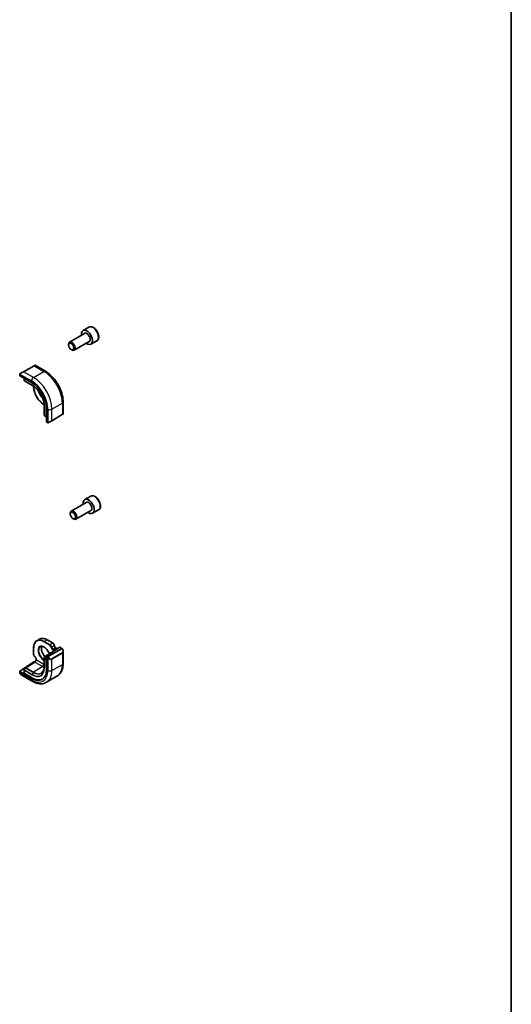
# Model space of a CAD drawing. Units: millimetres. Extents: x 72 to 9888, y 40 to 1445.
# Drawn here: x 1763 to 2028, y 513 to 1042 of the extents above; entities that cross this region are included whole.
import ezdxf

# ---------------------------------------------------------------- set-up
doc = ezdxf.new("R2010")
doc.units = ezdxf.units.MM
doc.header["$LTSCALE"] = 5
for name, color, linetype, lineweight in [('Border (ISO)', 7, 'Continuous', 35), ('Visible (ISO)', 7, 'Continuous', 35), ('Visible Narrow (ISO)', 7, 'Continuous', 25)]:
    doc.layers.add(name, color=color, linetype=linetype, lineweight=lineweight)

# ---------------------------------------------------------------- blocks, each defined once
blk = doc.blocks.new('図面枠 tk図枠')
at = {"layer": 'Border (ISO)'}
blk.add_line((405.5, 289), (405.5, 8), dxfattribs=at)

msp = doc.modelspace()

# ---------------------------------------------------------------- linework, layer by layer
at = {"layer": 'Visible (ISO)'}
for p, q in [((1800.6376, 876.7707), (1797.4556, 874.9335)), ((1798.2599, 873.3772), (1790.1923, 868.7194)), ((1800.7599, 869.047), (1792.6923, 864.3892)), ((1804.8876, 869.4094), (1801.7056, 867.5723)), ((1789.6745, 867.1742), (1789.6745, 867.5749)), ((1791.0953, 864.7134), (1791.4423, 864.5131)), ((1763.7051, 851.765), (1765.4615, 852.779)), ((1771.1184, 856.045), (1765.4615, 852.779)), ((1771.1184, 856.045), (1771.4992, 856.2649)), ((1771.6992, 856.2649), (1777.2131, 853.0814)), ((1763.4645, 851.3712), (1763.4645, 850.7268)), ((1763.5231, 850.6494), (1769.7456, 847.0568)), ((1765.8687, 849.2951), (1765.8687, 848.0633)), ((1765.9635, 847.8932), (1766.5908, 847.5053)), ((1766.5959, 847.5022), (1770.6784, 845.1452)), ((1770.8891, 844.8421), (1770.8891, 844.9993)), ((1776.6407, 835.0373), (1776.5045, 835.1159)), ((1776.6616, 834.7819), (1776.6616, 830.0679)), ((1777.8507, 833.0183), (1777.8507, 825.8331)), ((1786.802, 836.473), (1786.802, 830.1061)), ((1776.6617, 830.0619), (1776.684, 829.3246)), ((1776.7839, 829.1575), (1777.8507, 828.5416)), ((1780.6643, 826.447), (1778.9079, 825.433)), ((1780.6643, 826.447), (1786.3212, 829.713)), ((1786.702, 829.9329), (1786.3212, 829.713)), ((1777.8885, 825.7436), (1778.4466, 825.4215)), ((1801.5617, 785.8566), (1798.3798, 784.0195)), ((1799.184, 782.4631), (1791.1165, 777.8053)), ((1805.8117, 778.4954), (1802.6298, 776.6583)), ((1790.5987, 776.2602), (1790.5987, 776.6609)), ((1792.0195, 773.7994), (1792.3665, 773.599)), ((1801.684, 778.133), (1793.6165, 773.4752)), ((1770.8891, 700.7284), (1770.8891, 704.4047)), ((1772.6045, 708.1486), (1774.0895, 709.0059)), ((1777.9798, 700.0181), (1784.8194, 704.7242)), ((1778.1895, 708.6196), (1781.3732, 706.7814)), ((1782.7857, 704.4146), (1783.0377, 704.2691)), ((1784.9106, 704.7391), (1786.1419, 704.0282)), ((1776.6616, 699.2651), (1776.6616, 694.4478)), ((1780.5118, 701.7603), (1776.7563, 699.4352)), ((1777.8507, 699.766), (1777.8507, 692.5809)), ((1782.2491, 703.4996), (1782.679, 703.2515)), ((1786.802, 702.4026), (1786.802, 696.0356)), ((1763.5231, 691.6715), (1771.0184, 696.7562)), ((1766.5908, 693.5661), (1771.5086, 696.6037)), ((1771.3012, 696.7705), (1771.547, 696.6286)), ((1772.2326, 697.8855), (1772.2326, 698.3218)), ((1763.4645, 691.5798), (1763.4645, 690.9354)), ((1769.7456, 687.9014), (1763.5231, 691.494)), ((1764.5423, 689.551), (1770.0563, 686.3675)), ((1765.8687, 692.2837), (1765.8687, 690.6357)), ((1766.5217, 693.4942), (1765.8944, 692.382)), ((1770.0992, 688.1412), (1765.9272, 690.5499)), ((1777.8063, 685.7484), (1783.4631, 689.0144))]:
    msp.add_line(p, q, dxfattribs=at)
for centre, start, end in [((1771.5992, 856.0917), 60, 120), ((1766.0687, 848.0633), 180, 238.268301), ((1766.6959, 847.6754), 238.268301, 240), ((1776.8616, 830.0679), 180, 181.731699), ((1776.8839, 829.3307), 181.731699, 240), ((1786.602, 830.1061), 300, 0), ((1776.8616, 699.2651), 121.76299, 180), ((1766.0687, 692.2837), 150.577389, 180), ((1766.6959, 693.396), 121.702518, 150.577389)]:
    msp.add_arc(centre, 0.2, start, end, dxfattribs=at)
for centre, major_axis, ratio, start_param, end_param in [((1799.5806, 871.2529), (2.125, -3.6806), 0.57735027, 5.34126391, 10.36669936), ((1791.4423, 866.5543), (1.25, -2.1651), 0.57735027, 5.49778714, 10.21017612), ((1763.6645, 850.7167), (0.1999, -0.014), 0.52498709, 3.17823278, 3.96363094), ((1769.7456, 837.6978), (5.7312, -9.9267), 0.57735027, 0.78539816, 2.35619449), ((1777.9798, 825.9219), (-0.0878, -0.1801), 0.52498709, 5.46114702, 6.24654518), ((1800.5048, 780.3389), (2.125, -3.6806), 0.57735027, 5.34126391, 10.36669936), ((1792.3665, 775.6403), (1.25, -2.1651), 0.57735027, 5.49778714, 10.21017612), ((1784.8194, 704.5609), (0.0878, 0.1801), 0.52498709, 6.24654518, 7.03194334), ((1777.9798, 699.8548), (-0.0878, -0.1801), 0.52498709, 3.89035069, 5.46114702), ((1771.1598, 696.6745), (0.1997, 0.0166), 0.6252357, 0.73345339, 2.30424972), ((1763.6645, 691.5899), (-0.1997, -0.0166), 0.6252357, 5.44584237, 7.0166387), ((1766.0687, 690.6458), (-0.1997, -0.0166), 0.6252357, 6.23124053, 7.0166387), ((1769.7456, 697.2604), (5.7312, -9.9267), 0.57735027, 5.49778714, 7.06858347), ((1770.0992, 697.4645), (5.7093, -9.8888), 0.57735027, 5.49778714, 6.31420976)]:
    msp.add_ellipse(centre, major_axis=major_axis, ratio=ratio, start_param=start_param, end_param=end_param, dxfattribs=at)
for centre in [(1791.0953, 866.354), (1792.0195, 775.4399)]:
    msp.add_ellipse(centre, major_axis=(-1.0046, 1.7401), ratio=0.57735027, dxfattribs=at)
for points, knots in [([(1804.8876, 869.4094), (1805.1173, 869.5421), (1805.3152, 869.7278), (1805.6379, 870.1881), (1805.7557, 870.4681), (1805.9091, 871.1164), (1805.9315, 871.4928), (1805.8706, 872.2911), (1805.783, 872.7145), (1805.5103, 873.5549), (1805.3258, 873.9717), (1804.8797, 874.7608), (1804.6187, 875.1331), (1804.0417, 875.8007), (1803.7258, 876.0957), (1803.0617, 876.5779), (1802.7134, 876.7646), (1802.0186, 876.993), (1801.6708, 877.0388), (1801.0893, 876.9703), (1800.8505, 876.8936), (1800.6376, 876.7707)], [3.92699082, 3.92699082, 3.92699082, 3.92699082, 4.1895994, 4.1895994, 4.47643407, 4.47643407, 4.80426426, 4.80426426, 5.14446199, 5.14446199, 5.4820028, 5.4820028, 5.8178079, 5.8178079, 6.1550536, 6.1550536, 6.49520252, 6.49520252, 6.82517478, 6.82517478, 7.06858347, 7.06858347, 7.06858347, 7.06858347]), ([(1777.2131, 853.0814), (1778.2565, 852.479), (1779.2726, 851.703), (1781.1855, 849.881), (1782.0818, 848.8346), (1783.6858, 846.5629), (1784.3931, 845.3378), (1785.5585, 842.8128), (1786.0165, 841.5134), (1786.638, 838.9458), (1786.802, 837.6779), (1786.802, 836.473)], [6.28318531, 6.28318531, 6.28318531, 6.28318531, 6.59734457, 6.59734457, 6.91150384, 6.91150384, 7.2256631, 7.2256631, 7.53982237, 7.53982237, 7.85398163, 7.85398163, 7.85398163, 7.85398163]), ([(1763.4645, 851.3712), (1763.4645, 851.3848), (1763.4651, 851.3992), (1763.4671, 851.4326), (1763.4689, 851.4523), (1763.4754, 851.501), (1763.481, 851.5311), (1763.4981, 851.5814), (1763.5072, 851.6019), (1763.525, 851.6299), (1763.5314, 851.6387), (1763.5433, 851.6528), (1763.5484, 851.6583), (1763.5614, 851.6712), (1763.5696, 851.6785), (1763.5878, 851.6935), (1763.5979, 851.7012), (1763.6146, 851.7124), (1763.6209, 851.7164), (1763.6273, 851.7201)], [0, 0, 0, 0, 0.0045781823, 0.0045781823, 0.0112682772, 0.0112682772, 0.0213466251, 0.0213466251, 0.02812407, 0.02812407, 0.0313599345, 0.0313599345, 0.0336494289, 0.0336494289, 0.0368913011, 0.0368913011, 0.0407735889, 0.0407735889, 0.043027244, 0.043027244, 0.043027244, 0.043027244]), ([(1776.6797, 834.422), (1776.6562, 835.1849), (1776.5345, 836.0039), (1776.1036, 837.6778), (1775.7945, 838.5326), (1775.0165, 840.1996), (1774.5477, 841.0116), (1773.493, 842.5189), (1772.9073, 843.2139), (1771.6731, 844.4241), (1771.0247, 844.9389), (1770.3757, 845.3408)], [4.74858209, 4.74858209, 4.74858209, 4.74858209, 5.04826411, 5.04826411, 5.34794613, 5.34794613, 5.64762815, 5.64762815, 5.94731017, 5.94731017, 6.24699219, 6.24699219, 6.24699219, 6.24699219]), ([(1776.5045, 835.1159), (1775.9113, 835.4584), (1775.3217, 835.9071), (1774.2028, 836.9729), (1773.6736, 837.5899), (1772.7249, 838.9336), (1772.3055, 839.66), (1771.6162, 841.1535), (1771.3464, 841.9202), (1770.9829, 843.4221), (1770.8891, 844.1571), (1770.8891, 844.8421)], [3.14159265, 3.14159265, 3.14159265, 3.14159265, 3.45575192, 3.45575192, 3.76991118, 3.76991118, 4.08407045, 4.08407045, 4.39822972, 4.39822972, 4.71238898, 4.71238898, 4.71238898, 4.71238898]), ([(1778.8297, 825.3878), (1778.8272, 825.3864), (1778.8247, 825.3849), (1778.8084, 825.3761), (1778.7943, 825.3698), (1778.7646, 825.3583), (1778.7487, 825.3531), (1778.7237, 825.3475), (1778.7143, 825.346), (1778.6813, 825.3426), (1778.6573, 825.3439), (1778.5897, 825.3549), (1778.5494, 825.3712), (1778.4978, 825.3947), (1778.4851, 825.4009), (1778.4659, 825.4107), (1778.4593, 825.4143), (1778.4507, 825.4191), (1778.4486, 825.4203), (1778.4466, 825.4215)], [0, 0, 0, 0, 0.0008802121, 0.0008802121, 0.0056111338, 0.0056111338, 0.0105166939, 0.0105166939, 0.0133660974, 0.0133660974, 0.0204696559, 0.0204696559, 0.0349256383, 0.0349256383, 0.0397181179, 0.0397181179, 0.04211852, 0.04211852, 0.0429188754, 0.0429188754, 0.0429188754, 0.0429188754]), ([(1778.8336, 825.39), (1778.8325, 825.3894), (1778.8382, 825.3927), (1778.8517, 825.4005), (1778.8673, 825.4095), (1778.8893, 825.4222), (1778.9079, 825.433)], [0.429893025, 0.429893025, 0.429893025, 0.429893025, 0.692929298, 0.692929298, 0.692929298, 1, 1, 1, 1]), ([(1805.8117, 778.4954), (1806.0415, 778.6281), (1806.2394, 778.8137), (1806.5621, 779.2741), (1806.6799, 779.554), (1806.8333, 780.2024), (1806.8556, 780.5787), (1806.7947, 781.377), (1806.7072, 781.8004), (1806.4344, 782.6408), (1806.25, 783.0576), (1805.8039, 783.8467), (1805.5429, 784.219), (1804.9659, 784.8867), (1804.6499, 785.1817), (1803.9859, 785.6639), (1803.6376, 785.8505), (1802.9428, 786.0789), (1802.5949, 786.1248), (1802.0135, 786.0562), (1801.7747, 785.9796), (1801.5617, 785.8566)], [3.92699082, 3.92699082, 3.92699082, 3.92699082, 4.1895994, 4.1895994, 4.47643407, 4.47643407, 4.80426426, 4.80426426, 5.14446199, 5.14446199, 5.4820028, 5.4820028, 5.8178079, 5.8178079, 6.1550536, 6.1550536, 6.49520252, 6.49520252, 6.82517478, 6.82517478, 7.06858347, 7.06858347, 7.06858347, 7.06858347]), ([(1770.8891, 704.4047), (1770.8891, 704.7472), (1770.9124, 705.0774), (1771.006, 705.7051), (1771.0761, 706.0028), (1771.2628, 706.5584), (1771.3793, 706.8163), (1771.657, 707.2854), (1771.8183, 707.4965), (1772.1821, 707.8646), (1772.3846, 708.0216), (1772.6045, 708.1486)], [3.141592654, 3.141592654, 3.141592654, 3.141592654, 3.298672286, 3.298672286, 3.455751919, 3.455751919, 3.612831552, 3.612831552, 3.769911184, 3.769911184, 3.926990817, 3.926990817, 3.926990817, 3.926990817]), ([(1774.0895, 709.0059), (1774.3094, 709.1329), (1774.5466, 709.2298), (1775.0473, 709.3607), (1775.3108, 709.3949), (1775.8559, 709.4009), (1776.1375, 709.3728), (1776.712, 709.2566), (1777.0048, 709.1686), (1777.5953, 708.9357), (1777.8928, 708.7908), (1778.1895, 708.6196)], [3.926990817, 3.926990817, 3.926990817, 3.926990817, 4.08407045, 4.08407045, 4.241150082, 4.241150082, 4.398229715, 4.398229715, 4.555309348, 4.555309348, 4.71238898, 4.71238898, 4.71238898, 4.71238898]), ([(1774.4224, 704.8895), (1774.6449, 705.0309), (1774.9086, 705.1037), (1775.4867, 705.0978), (1775.795, 705.0287), (1776.4236, 704.7608), (1776.7423, 704.5678), (1777.366, 704.0747), (1777.6709, 703.7749), (1778.2354, 703.0971), (1778.4947, 702.7188), (1778.9398, 701.923), (1779.1254, 701.5055), (1779.274, 701.0619), (1779.2833, 701.0336), (1779.2924, 701.0053)], [3.90229559, 3.90229559, 3.90229559, 3.90229559, 4.25586622, 4.25586622, 4.58227373, 4.58227373, 4.89489397, 4.89489397, 5.20749089, 5.20749089, 5.52143455, 5.52143455, 5.83584866, 5.83584866, 5.85730135, 5.85730135, 5.85730135, 5.85730135]), ([(1775.2903, 705.098), (1775.1832, 704.8507), (1775.1135, 704.5558), (1775.0611, 703.8773), (1775.0836, 703.49), (1775.2292, 702.6787), (1775.3523, 702.2549), (1775.6883, 701.4138), (1775.9015, 700.9968), (1776.3886, 700.2255), (1776.6606, 699.87), (1776.9511, 699.5558)], [2.76107276, 2.76107276, 2.76107276, 2.76107276, 3.05634776, 3.05634776, 3.36875155, 3.36875155, 3.68167656, 3.68167656, 3.99585094, 3.99585094, 4.30081262, 4.30081262, 4.30081262, 4.30081262]), ([(1782.038, 705.67), (1782.0344, 705.7545), (1782.0202, 705.841), (1781.9735, 706.0138), (1781.941, 706.1), (1781.8605, 706.2666), (1781.8126, 706.347), (1781.7044, 706.4964), (1781.6443, 706.5654), (1781.5149, 706.687), (1781.4458, 706.7395), (1781.3732, 706.7814)], [0.05002086, 0.05002086, 0.05002086, 0.05002086, 0.35417595, 0.35417595, 0.65833104, 0.65833104, 0.96248614, 0.96248614, 1.26664123, 1.26664123, 1.57079633, 1.57079633, 1.57079633, 1.57079633]), ([(1782.7857, 704.4146), (1782.7188, 704.4532), (1782.649, 704.5048), (1782.511, 704.6315), (1782.443, 704.7069), (1782.3174, 704.8745), (1782.2599, 704.9669), (1782.1626, 705.1582), (1782.1229, 705.2571), (1782.0656, 705.449), (1782.0478, 705.542), (1782.0395, 705.6417), (1782.0386, 705.656), (1782.038, 705.67)], [1.57079633, 1.57079633, 1.57079633, 1.57079633, 1.85785213, 1.85785213, 2.150771, 2.150771, 2.44826389, 2.44826389, 2.74653262, 2.74653262, 3.04153016, 3.04153016, 3.0915718, 3.0915718, 3.0915718, 3.0915718]), ([(1771.5193, 699.597), (1771.4479, 699.6423), (1771.38, 699.6979), (1771.2537, 699.8247), (1771.1954, 699.896), (1771.0913, 700.049), (1771.0457, 700.1307), (1770.9704, 700.2991), (1770.9407, 700.3857), (1770.9001, 700.5585), (1770.8891, 700.6446), (1770.8891, 700.7284)], [1.62081718, 1.62081718, 1.62081718, 1.62081718, 1.92497228, 1.92497228, 2.22912737, 2.22912737, 2.53328247, 2.53328247, 2.83743756, 2.83743756, 3.14159265, 3.14159265, 3.14159265, 3.14159265]), ([(1772.2326, 698.3218), (1772.2326, 698.399), (1772.2228, 698.4853), (1772.1821, 698.6681), (1772.1508, 698.7647), (1772.0685, 698.9573), (1772.0172, 699.0533), (1771.9002, 699.2332), (1771.8344, 699.317), (1771.6969, 699.4626), (1771.6252, 699.5246), (1771.543, 699.5816), (1771.5311, 699.5895), (1771.5193, 699.597)], [6.28318531, 6.28318531, 6.28318531, 6.28318531, 6.57024111, 6.57024111, 6.86315998, 6.86315998, 7.16065287, 7.16065287, 7.4589216, 7.4589216, 7.75391914, 7.75391914, 7.80396078, 7.80396078, 7.80396078, 7.80396078]), ([(1781.7092, 702.5842), (1781.7152, 702.5976), (1781.7198, 702.6106), (1781.7278, 702.6414), (1781.73, 702.6587), (1781.73, 702.6761)], [0.531939489, 0.531939489, 0.531939489, 0.531939489, 0.635299848, 0.635299848, 0.785398163, 0.785398163, 0.785398163, 0.785398163]), ([(1781.914, 703.6255), (1782.0152, 703.6035), (1782.1247, 703.5671), (1782.2326, 703.509), (1782.2409, 703.5044), (1782.2492, 703.4996)], [0, 0, 0, 0, 0.0324143731, 0.0324143731, 0.0351408336, 0.0351408336, 0.0351408336, 0.0351408336]), ([(1783.4898, 703.8093), (1783.472, 703.8384), (1783.4533, 703.8668), (1783.3787, 703.9724), (1783.317, 704.0445), (1783.184, 704.1711), (1783.1126, 704.2258), (1783.0377, 704.2691)], [0.830888118, 0.830888118, 0.830888118, 0.830888118, 0.942477796, 0.942477796, 1.256637061, 1.256637061, 1.570796327, 1.570796327, 1.570796327, 1.570796327]), ([(1786.1419, 704.0282), (1786.1592, 704.0183), (1786.1756, 704.0074), (1786.2152, 703.9798), (1786.2387, 703.962), (1786.2826, 703.9229), (1786.303, 703.9015), (1786.3437, 703.8533), (1786.3638, 703.8258), (1786.3977, 703.7738), (1786.4127, 703.7495), (1786.4436, 703.696), (1786.4593, 703.6665), (1786.4745, 703.6369)], [0, 0, 0, 0, 0.0066878289, 0.0066878289, 0.0167286474, 0.0167286474, 0.0257560221, 0.0257560221, 0.0358336741, 0.0358336741, 0.0443862968, 0.0443862968, 0.0543823346, 0.0543823346, 0.0543823346, 0.0543823346]), ([(1786.4745, 703.6369), (1786.516, 703.556), (1786.5541, 703.4736), (1786.6227, 703.3075), (1786.6533, 703.2237), (1786.7063, 703.056), (1786.7287, 702.9722), (1786.7649, 702.8058), (1786.7787, 702.7232), (1786.7972, 702.5607), (1786.802, 702.4807), (1786.802, 702.4026)], [-1.485082383, -1.485082383, -1.485082383, -1.485082383, -1.345145539, -1.345145539, -1.205208695, -1.205208695, -1.065271851, -1.065271851, -0.925335007, -0.925335007, -0.785398163, -0.785398163, -0.785398163, -0.785398163]), ([(1772.2326, 697.8855), (1772.2326, 697.8084), (1772.2228, 697.722), (1772.1821, 697.5393), (1772.1508, 697.4427), (1772.0685, 697.25), (1772.0172, 697.154), (1771.9002, 696.9742), (1771.8344, 696.8904), (1771.6969, 696.7448), (1771.6252, 696.6828), (1771.5394, 696.6233), (1771.5239, 696.6132), (1771.5086, 696.6037)], [4.71238898, 4.71238898, 4.71238898, 4.71238898, 4.99944478, 4.99944478, 5.29236365, 5.29236365, 5.58985654, 5.58985654, 5.88812527, 5.88812527, 6.18312281, 6.18312281, 6.24827872, 6.24827872, 6.24827872, 6.24827872]), ([(1776.6616, 694.4478), (1776.6616, 694.1056), (1776.639, 693.7775), (1776.5498, 693.1572), (1776.4832, 692.8652), (1776.3087, 692.324), (1776.2007, 692.0749), (1775.947, 691.6248), (1775.8014, 691.4238), (1775.4763, 691.0728), (1775.2969, 690.9228), (1775.1021, 690.7989)], [0, 0, 0, 0, 0.152140588, 0.152140588, 0.304281176, 0.304281176, 0.456421764, 0.456421764, 0.608562352, 0.608562352, 0.76070294, 0.76070294, 0.76070294, 0.76070294]), ([(1786.802, 696.0356), (1786.802, 695.4332), (1786.761, 694.8464), (1786.5925, 693.7153), (1786.4649, 693.1708), (1786.1176, 692.1368), (1785.8976, 691.6472), (1785.361, 690.7409), (1785.044, 690.3244), (1784.3177, 689.5893), (1783.9082, 689.2713), (1783.4631, 689.0144)], [0, 0, 0, 0, 0.157079633, 0.157079633, 0.314159265, 0.314159265, 0.471238898, 0.471238898, 0.628318531, 0.628318531, 0.785398163, 0.785398163, 0.785398163, 0.785398163]), ([(1763.6371, 690.4518), (1763.6034, 690.5039), (1763.5716, 690.5576), (1763.5315, 690.6369), (1763.5202, 690.6613), (1763.5008, 690.7116), (1763.4923, 690.7373), (1763.4783, 690.7914), (1763.4736, 690.8197), (1763.4668, 690.8765), (1763.4645, 690.9054), (1763.4645, 690.9354)], [0, 0, 0, 0, 0.0186406423, 0.0186406423, 0.026676325, 0.026676325, 0.034838258, 0.034838258, 0.044316695, 0.044316695, 0.0543839609, 0.0543839609, 0.0543839609, 0.0543839609]), ([(1763.6371, 690.4518), (1763.6864, 690.3753), (1763.7387, 690.3012), (1763.8483, 690.1586), (1763.9055, 690.0903), (1764.0242, 689.9606), (1764.0857, 689.8992), (1764.2117, 689.7847), (1764.2763, 689.7314), (1764.4078, 689.6341), (1764.4747, 689.59), (1764.5423, 689.551)], [-1.485082383, -1.485082383, -1.485082383, -1.485082383, -1.345145539, -1.345145539, -1.205208695, -1.205208695, -1.065271851, -1.065271851, -0.925335007, -0.925335007, -0.785398163, -0.785398163, -0.785398163, -0.785398163]), ([(1770.0563, 686.3675), (1770.578, 686.0663), (1771.1066, 685.8084), (1772.1705, 685.3887), (1772.7058, 685.2269), (1773.7749, 685.0108), (1774.3089, 684.9565), (1775.3621, 684.9681), (1775.8813, 685.0343), (1776.8811, 685.2958), (1777.3612, 685.4914), (1777.8063, 685.7484)], [4.71238898, 4.71238898, 4.71238898, 4.71238898, 4.869468613, 4.869468613, 5.026548246, 5.026548246, 5.183627878, 5.183627878, 5.340707511, 5.340707511, 5.497787144, 5.497787144, 5.497787144, 5.497787144])]:
    msp.add_open_spline(points, degree=3, knots=knots, dxfattribs=at)
msp.add_open_spline([(1763.7051, 851.765), (1763.6706, 851.745), (1763.6369, 851.7256), (1763.6335, 851.7236)], degree=3, dxfattribs=at)
at = {"layer": 'Visible Narrow (ISO)'}
for p, q in [((1765.5615, 852.7691), (1771.2184, 856.0351)), ((1770.8063, 849.7411), (1765.5615, 852.7691)), ((1770.8063, 849.7411), (1776.4631, 853.0071)), ((1771.2184, 856.0351), (1776.4631, 853.0071)), ((1763.5231, 850.6494), (1763.5231, 851.2895)), ((1763.5912, 851.4572), (1769.7456, 847.904)), ((1765.9272, 847.9816), (1765.9272, 849.2613)), ((1770.0992, 845.573), (1765.9272, 847.9816)), ((1765.9669, 847.8911), (1770.1389, 845.4824)), ((1766.5942, 847.5032), (1765.9669, 847.8911)), ((1770.678, 845.1454), (1766.5942, 847.5032)), ((1770.6027, 845.1956), (1770.1389, 845.4824)), ((1770.9477, 844.7605), (1770.9477, 844.9574)), ((1776.6336, 835.109), (1776.4631, 835.2075)), ((1776.6617, 830.0659), (1776.6617, 834.7814)), ((1776.6675, 834.6911), (1776.6839, 834.146)), ((1776.6839, 834.146), (1776.6839, 829.3287)), ((1776.7425, 829.249), (1776.7425, 834.0664)), ((1778.5844, 832.5947), (1778.5844, 825.4882)), ((1780.7058, 832.5947), (1786.3626, 835.8607)), ((1780.7058, 826.5386), (1780.7058, 832.5947)), ((1786.3626, 835.8607), (1786.3626, 829.8046)), ((1776.6839, 829.3287), (1776.6617, 830.0659)), ((1777.8507, 828.6092), (1776.7425, 829.249)), ((1786.3626, 829.8046), (1780.7058, 826.5386)), ((1778.4052, 825.513), (1777.8507, 825.8331)), ((1770.9477, 700.6468), (1770.9477, 704.3231)), ((1776.4631, 707.5074), (1779.6469, 705.6693)), ((1776.6045, 707.7523), (1778.0895, 708.6097)), ((1779.7883, 705.9142), (1776.6045, 707.7523)), ((1778.0895, 708.6097), (1781.2732, 706.7715)), ((1781.2732, 706.7715), (1779.7883, 705.9142)), ((1780.4945, 704.7308), (1781.9794, 705.5881)), ((1781.2007, 703.5474), (1782.6857, 704.4047)), ((1782.6857, 704.4047), (1782.9377, 704.2592)), ((1784.8194, 704.7242), (1786.0419, 704.0183)), ((1776.6617, 699.2631), (1776.6839, 698.5259)), ((1776.6617, 694.4458), (1776.6617, 699.2631)), ((1776.8616, 699.4284), (1779.4682, 701.0423)), ((1776.8839, 698.6912), (1776.8616, 699.4284)), ((1777.8507, 699.766), (1778.4052, 699.4459)), ((1778.5466, 699.6909), (1777.9798, 700.0181)), ((1778.5844, 699.2638), (1778.5844, 692.1573)), ((1786.0407, 703.8783), (1778.7892, 699.6916)), ((1778.8892, 699.586), (1786.1407, 703.7727)), ((1786.3212, 701.6187), (1780.6643, 698.3527)), ((1780.7058, 698.2133), (1786.3626, 701.4793)), ((1781.0593, 703.3024), (1781.4371, 703.0843)), ((1781.5786, 703.3293), (1781.2007, 703.5474)), ((1781.4371, 703.0843), (1781.4371, 702.397)), ((1781.914, 703.6255), (1782.9377, 704.2592)), ((1781.914, 703.6255), (1782.6255, 703.2147)), ((1786.3626, 701.4793), (1786.3626, 695.4232)), ((1766.691, 693.5563), (1771.6088, 696.5939)), ((1775.7807, 694.1852), (1770.8629, 691.1477)), ((1771.6088, 696.5939), (1775.7807, 694.1852)), ((1772.2912, 697.8039), (1772.2912, 698.2402)), ((1776.4631, 695.3952), (1772.2912, 697.8039)), ((1776.6617, 694.4458), (1776.6839, 693.7086)), ((1776.6839, 698.5259), (1776.6839, 693.7086)), ((1776.7425, 693.629), (1776.7425, 698.4463)), ((1776.7425, 698.4463), (1777.8507, 697.8064)), ((1777.8507, 698.133), (1776.8839, 698.6912)), ((1780.7058, 692.1573), (1780.7058, 698.2133)), ((1780.7058, 692.1573), (1786.3626, 695.4232)), ((1763.5231, 690.8538), (1763.5231, 691.494)), ((1769.7456, 687.0542), (1763.5912, 690.6074)), ((1765.9272, 690.5499), (1765.9272, 692.2021)), ((1765.9272, 692.2021), (1770.0992, 689.7934)), ((1765.9669, 692.3384), (1766.5942, 693.4507)), ((1770.1389, 689.9298), (1765.9669, 692.3384)), ((1766.5942, 693.4507), (1770.7661, 691.042)), ((1770.8629, 691.1477), (1766.691, 693.5563)), ((1770.7661, 691.042), (1770.1389, 689.9298)), ((1769.7456, 687.9014), (1770.0992, 688.1412))]:
    msp.add_line(p, q, dxfattribs=at)
for centre, major_axis, ratio, start_param, end_param in [((1799.5806, 871.2529), (1.3, -2.2517), 0.57735027, 6.00493848, 9.70302478), ((1799.5099, 871.2121), (-1.25, 2.1651), 0.57735027, 3.14159265, 6.28318531), ((1802.7626, 873.0901), (-2.125, 3.6806), 0.57735027, 3.14159265, 6.28318531), ((1764.6423, 852.0751), (1.4024, 0.9215), 0.0615072, 0.8163111, 2.30139348), ((1765.5615, 852.6058), (-0.1, 0.1732), 0.57735027, 5.49778714, 6.28318531), ((1771.2184, 855.8718), (-0.1, 0.1732), 0.57735027, 5.49778714, 6.28318531), ((1770.2992, 855.3411), (1.4024, 0.9215), 0.0615072, 0.03091293, 0.8163111), ((1776.4631, 851.7823), (0.75, 1.299), 0.57735027, 0, 0.78539816), ((1776.4631, 841.5761), (7, -12.1244), 0.57735027, 0.78539816, 2.35619449), ((1763.6645, 851.3712), (-0.2, 0), 0.57735027, 0, 0.78539816), ((1763.8051, 851.5918), (-0.1, 0.1732), 0.77997974, 0, 1.51022457), ((1766.0687, 848.0633), (-0.2, 0), 0.57735027, 0, 0.78539816), ((1766.0687, 848.0633), (-0.1, -0.1732), 0.57735027, 5.49778714, 6.26573201), ((1766.0687, 848.0633), (-0.1052, -0.1701), 0.81637222, 0, 0.02467642), ((1766.6959, 847.6754), (-0.1052, -0.1701), 0.81637222, 0, 0.02467642), ((1766.6959, 847.6754), (-0.1, -0.1732), 0.57735027, 6.26573201, 6.28318531), ((1770.8063, 848.5164), (-0.75, -1.299), 0.57735027, 3.92699082, 5.49778714), ((1769.7456, 837.6978), (6.25, -10.8253), 0.57735027, 0.78539816, 2.35619449), ((1770.8063, 838.3101), (-7, 12.1244), 0.57735027, 3.92699082, 5.49778714), ((1770.2406, 845.6546), (-0.1, -0.1732), 0.57735027, 5.49778714, 6.26573201), ((1770.0992, 837.9019), (-4.6975, 8.1364), 0.57735027, 3.92699082, 5.49778714), ((1770.1389, 837.9248), (4.6281, -8.0161), 0.57735027, 2.32000138, 2.35619449), ((1771.0891, 844.8421), (-0.2, 0), 0.57735027, 0, 0.78539816), ((1776.4631, 841.5761), (-3.9, 6.755), 0.57735027, 0.78539816, 2.35619449), ((1776.4631, 841.5761), (2.2349, -3.871), 0.57735027, 4.12858941, 5.29618855), ((1776.6095, 841.6606), (-2.135, 3.6979), 0.57735027, 1.13306968, 2.00852297), ((1776.6045, 835.2891), (-0.1, -0.1732), 0.57735027, 5.49778714, 6.28318531), ((1770.1389, 837.9248), (4.6281, -8.0161), 0.57735027, 0.78539816, 0.82159128), ((1776.8839, 834.148), (-0.2, 0), 0.57735027, 0.01745329, 0.78539816), ((1779.6451, 833.207), (-1.5, 0), 0.57735027, 0.78539816, 2.35619449), ((1785.302, 836.473), (1.5, 0), 0.57735027, 5.49778714, 6.28318531), ((1776.8616, 830.0679), (-0.2, 0), 0.57735027, 0, 0.01745329), ((1776.8616, 830.0679), (-0.1999, -0.006), 0.81637222, 6.25850889, 6.28318531), ((1776.8839, 829.3307), (-0.1999, -0.006), 0.81637222, 6.25850889, 6.28318531), ((1776.8839, 829.3307), (-0.2, 0), 0.57735027, 0.01745329, 0.78539816), ((1776.8839, 829.3307), (-0.1, -0.1732), 0.57735027, 5.49778714, 6.28318531), ((1779.6451, 826.0895), (-1.4993, -0.7538), 0.0615072, 0.84019917, 2.32528156), ((1780.5643, 826.6202), (0.1, -0.1732), 0.57735027, 0, 0.78539816), ((1786.2212, 829.8862), (0.1, -0.1732), 0.57735027, 0, 0.78539816), ((1785.302, 829.3555), (-1.4993, -0.7538), 0.0615072, 2.32528156, 3.11067972), ((1778.5466, 825.5947), (-0.1, -0.1732), 0.57735027, 5.49778714, 6.28318531), ((1778.8079, 825.6062), (0.1, -0.1732), 0.77997974, 4.77296074, 6.28318531), ((1803.6867, 782.176), (-2.125, 3.6806), 0.57735027, 3.14159265, 6.28318531), ((1800.5048, 780.3389), (1.3, -2.2517), 0.57735027, 6.00493848, 9.70302478), ((1800.434, 780.2981), (-1.25, 2.1651), 0.57735027, 3.14159265, 6.28318531), ((1778.0895, 702.0777), (-4, 6.9282), 0.57735027, 5.49778714, 6.28318531), ((1771.0891, 704.4047), (-0.2, 0), 0.57735027, 0, 0.78539816), ((1776.4631, 701.1387), (-3.9, 6.755), 0.57735027, 5.49778714, 7.06858347), ((1776.6045, 701.2204), (-4, 6.9282), 0.57735027, 5.49778714, 6.28318531), ((1776.4631, 701.1387), (-2.2349, 3.871), 0.57735027, 4.36329637, 8.70222695), ((1776.6095, 701.2232), (-2.135, 3.6979), 0.57735027, 0.02469522, 2.37346723), ((1778.0944, 702.0805), (-2.1716, 3.7614), 0.57735027, 0.38368732, 1.95232575), ((1776.6045, 707.589), (0.1, 0.1732), 0.57735027, 0.78539816, 2.35619449), ((1778.0895, 708.4464), (0.1, 0.1732), 0.57735027, 0, 0.78539816), ((1779.7883, 705.7509), (0.1, 0.1732), 0.57735027, 0.78539816, 2.35619449), ((1779.6469, 705.0161), (0.4, -0.6928), 0.57735027, 0.83541902, 2.35619449), ((1779.7883, 705.0977), (-0.5, 0.866), 0.57735027, 3.97701167, 5.49778714), ((1780.3533, 704.8042), (0.1998, 0.0085), 0.54776062, 3.90320068, 5.47399701), ((1781.0593, 704.2822), (0.6, -1.0392), 0.57735027, 3.97701167, 5.49778714), ((1781.2007, 704.3639), (-0.5, 0.866), 0.57735027, 0.83541902, 2.35619449), ((1781.2732, 706.6082), (0.1, 0.1732), 0.57735027, 0, 0.78539816), ((1781.2732, 705.955), (0.5, -0.866), 0.57735027, 0.83541902, 2.35619449), ((1781.8382, 705.6615), (0.1998, 0.0085), 0.54776062, 5.47399701, 6.28318531), ((1782.6857, 705.2212), (0.5, -0.866), 0.57735027, 3.97701167, 5.49778714), ((1782.6857, 704.2414), (0.1, 0.1732), 0.57735027, 0, 0.78539816), ((1771.0891, 700.7284), (-0.2, 0), 0.57735027, 0, 0.78539816), ((1771.5134, 700.3202), (-0.4, 0.6928), 0.57735027, 0.78539816, 2.30617363), ((1771.6265, 699.7658), (-0.1072, -0.1688), 0.54776062, 5.52157728, 6.28318531), ((1771.4427, 698.7301), (-0.6, 1.0392), 0.57735027, 3.92699082, 5.44776629), ((1776.8616, 699.2651), (-0.2, 0), 0.57735027, 0, 0.01745329), ((1776.8616, 699.2651), (-0.1999, -0.006), 0.81637222, 4.68771256, 6.25850889), ((1776.8616, 699.2651), (-0.1053, 0.17), 0.5971478, 5.47971386, 6.28318531), ((1778.5466, 699.5276), (0.1, 0.1732), 0.57735027, 0.78539816, 2.35619449), ((1778.8079, 699.2221), (-0.168, -0.1085), 0.03501395, 0.67518324, 2.18540781), ((1779.6451, 699.8872), (1.1034, -1.6472), 0.61689303, 4.75698706, 6.24206944), ((1778.7892, 699.5283), (0.1, -0.1732), 0.57735027, 1.57079633, 2.35619449), ((1779.7451, 699.9449), (0.9192, -1.5922), 0.57735027, 4.79810292, 6.28318531), ((1781.2007, 703.3841), (0.1, 0.1732), 0.57735027, 0.78539816, 2.35619449), ((1781.5786, 703.166), (0.1, 0.1732), 0.57735027, 0.78539816, 2.35619449), ((1780.73, 702.6761), (1, 0), 0.57735027, 0, 0.78539816), ((1780.73, 702.8394), (1.2, 0), 0.57735027, 6.11701412, 7.06858347), ((1782.9377, 704.0959), (0.1, 0.1732), 0.57735027, 0, 0.78539816), ((1782.9377, 703.4427), (0.5056, -0.863), 0.58136281, 1.60213202, 2.35228727), ((1786.0407, 703.715), (-0.1, 0.1732), 0.57735027, 4.71238898, 5.49778714), ((1786.0419, 703.855), (0.1, 0.1732), 0.57735027, 0, 0.78539816), ((1785.402, 703.2109), (0.9192, -1.5922), 0.57735027, 0, 1.48508238), ((1786.2212, 701.561), (0.1, -0.1732), 0.57735027, 0.78539816, 1.57079633), ((1785.302, 703.1531), (1.1034, -1.6472), 0.61689303, 6.24206944, 7.02746761), ((1786.2965, 703.5456), (0.1779, 0.0913), 0.03501395, 0, 0.95618485), ((1770.7661, 697.8496), (4.1688, -7.2205), 0.57735027, 5.49778714, 7.06858347), ((1771.6137, 696.4335), (-0.1051, 0.1702), 0.55684933, 5.48093258, 6.28318531), ((1771.5841, 697.3956), (0.5, 0.866), 0.57735027, 3.9618974, 5.49778714), ((1772.4326, 698.3218), (-0.2, 0), 0.57735027, 0, 0.78539816), ((1772.4326, 697.8855), (-0.2, 0), 0.57735027, 0, 0.78539816), ((1775.756, 694.987), (-0.5, -0.866), 0.57735027, 0.82030475, 2.35619449), ((1775.7807, 700.7447), (4.0169, -6.9574), 0.57735027, 5.49778714, 5.64790884), ((1776.4631, 701.1387), (-3.5172, 6.0919), 0.57735027, 2.35619449, 2.3961137), ((1776.8616, 694.4478), (-0.2, 0), 0.57735027, 0, 0.01745329), ((1776.8839, 698.5279), (-0.1999, -0.006), 0.81637222, 4.68771256, 6.25850889), ((1776.8839, 698.5279), (-0.2, 0), 0.57735027, 0.01745329, 0.78539816), ((1776.8839, 698.5279), (0.1, 0.1732), 0.57735027, 0.78539816, 2.35619449), ((1780.5643, 698.295), (0.1, -0.1732), 0.57735027, 0.78539816, 1.57079633), ((1776.4631, 701.1387), (7, -12.1244), 0.57735027, 0, 0.78539816), ((1785.302, 696.0356), (1.5, 0), 0.57735027, 5.49778714, 6.28318531), ((1763.6645, 690.9354), (-0.2, 0), 0.57735027, 0, 0.78539816), ((1763.8051, 690.5602), (-0.168, -0.1085), 0.03501395, 6.28318518, 6.83722503), ((1764.6423, 691.2253), (0.8749, -1.7792), 0.61689303, 4.83921879, 5.53890301), ((1766.0687, 692.2837), (-0.2, 0), 0.57735027, 0, 0.78539816), ((1766.0687, 692.2837), (-0.1742, 0.0982), 0.01424983, 0, 0.95524481), ((1766.0687, 692.2837), (0.1, 0.1732), 0.57735027, 1.58824962, 2.35619449), ((1766.6959, 693.396), (-0.1742, 0.0982), 0.01424983, 0, 0.95524481), ((1766.6959, 693.396), (-0.1051, 0.1702), 0.55684933, 5.48093258, 6.28318531), ((1766.6959, 693.396), (0.1, 0.1732), 0.57735027, 0.82030475, 1.58824962), ((1769.7456, 697.2604), (6.25, -10.8253), 0.57735027, 5.49778714, 7.06858347), ((1770.0992, 697.4645), (4.6975, -8.1364), 0.57735027, 5.49778714, 7.06858347), ((1770.2406, 689.8751), (0.1, 0.1732), 0.57735027, 1.58824962, 2.35619449), ((1770.1389, 697.4874), (4.6281, -8.0161), 0.57735027, 5.49778714, 7.06858347), ((1770.8679, 690.9873), (-0.1, -0.1732), 0.57735027, 3.9618974, 4.72984227), ((1770.8629, 697.9055), (4.1383, -7.1677), 0.57735027, 5.49778714, 6.30788053), ((1776.8839, 693.7106), (-0.2, 0), 0.57735027, 0.01745329, 0.78539816), ((1770.8063, 697.8727), (7, -12.1244), 0.57735027, 0, 0.78539816), ((1779.6451, 692.7696), (-1.5, 0), 0.57735027, 0.78539816, 2.35619449), ((1770.8063, 687.6665), (-0.75, -1.299), 0.57735027, 5.49778714, 6.28318531)]:
    msp.add_ellipse(centre, major_axis=major_axis, ratio=ratio, start_param=start_param, end_param=end_param, dxfattribs=at)
for points in [[(1763.5231, 851.2895), (1763.5231, 851.3197), (1763.5769, 851.4403), (1763.5912, 851.4572)], [(1763.5912, 851.4572), (1763.5975, 851.4647), (1763.656, 851.5183), (1763.6642, 851.5244)], [(1778.5844, 825.4882), (1778.5626, 825.4843), (1778.4313, 825.4979), (1778.4052, 825.513)], [(1778.6791, 825.5178), (1778.6698, 825.5138), (1778.594, 825.4899), (1778.5844, 825.4882)], [(1778.4052, 699.4459), (1778.4313, 699.4309), (1778.5626, 699.2929), (1778.5844, 699.2638)], [(1778.5844, 699.2638), (1778.594, 699.251), (1778.6698, 699.1469), (1778.6791, 699.1337)], [(1763.5912, 690.6074), (1763.5769, 690.6409), (1763.5231, 690.8236), (1763.5231, 690.8538)], [(1763.6642, 690.4649), (1763.656, 690.4788), (1763.5975, 690.5927), (1763.5912, 690.6074)]]:
    msp.add_open_spline(points, degree=3, dxfattribs=at)
for points, knots in [([(1778.7892, 699.6916), (1778.7404, 699.6634), (1778.6339, 699.65), (1778.5743, 699.6764), (1778.564, 699.6809), (1778.555, 699.686), (1778.5466, 699.6909)], [0, 0, 0, 0, 0.8529857, 0.8529857, 0.8529857, 1, 1, 1, 1]), ([(1778.9079, 699.2798), (1778.8561, 699.3601), (1778.8063, 699.5157), (1778.8575, 699.5641), (1778.8662, 699.5724), (1778.8777, 699.5794), (1778.8892, 699.586)], [0, 0, 0, 0, 0.85463413, 0.85463413, 0.85463413, 1, 1, 1, 1]), ([(1786.0419, 704.0183), (1786.0907, 703.9901), (1786.1121, 703.9287), (1786.0658, 703.8942), (1786.0579, 703.8883), (1786.0491, 703.8831), (1786.0407, 703.8783)], [0, 0, 0, 0, 0.85402875, 0.85402875, 0.85402875, 1, 1, 1, 1]), ([(1786.1407, 703.7727), (1786.1955, 703.8043), (1786.27, 703.7822), (1786.3322, 703.7054), (1786.3598, 703.6714), (1786.3809, 703.6339), (1786.3965, 703.6034)], [0, 0, 0, 0, 0.6929293, 0.6929293, 0.6929293, 1, 1, 1, 1])]:
    msp.add_open_spline(points, degree=3, knots=knots, dxfattribs=at)

# ---------------------------------------------------------------- block references
at = {"xscale": 5, "yscale": 5, "zscale": 5}
msp.add_blockref('図面枠 tk図枠', (0, 0), dxfattribs=at)

doc.saveas('drawing.dxf')
